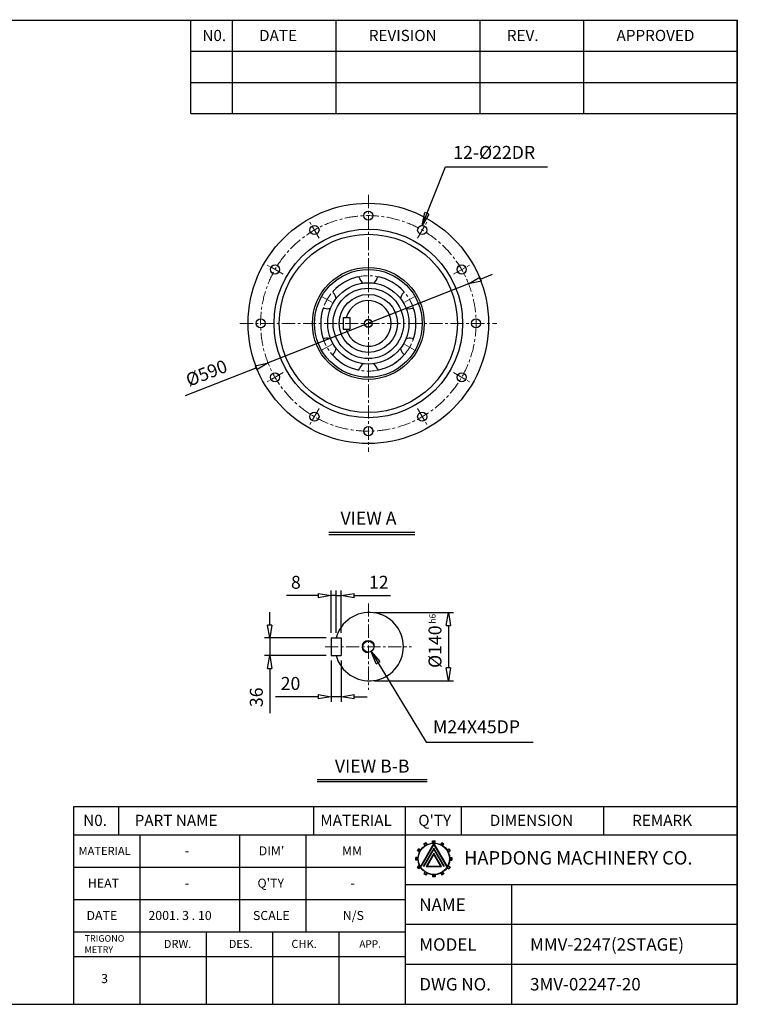
# Model space of a CAD drawing. Units: millimetres. Extents: x -884 to 2579, y 10 to 2386.
# Drawn here: x 847 to 2579, y 10 to 2386 of the extents above; entities that cross this region are included whole.
import ezdxf

# ---------------------------------------------------------------- set-up
doc = ezdxf.new("R2010")
doc.units = ezdxf.units.MM
doc.linetypes.add('CENTER', pattern=[50.8, 31.75, -6.35, 6.35, -6.35])
doc.layers.get('0').update_dxf_attribs({"lineweight": 30})
doc.layers.get('Defpoints').update_dxf_attribs({"color": 5, "lineweight": 15})
doc.layers.add('1', color=1, linetype='CENTER', lineweight=15)
doc.layers.add('5', color=3, linetype='Continuous', lineweight=20)
doc.dimstyles.new('ISO-25', dxfattribs={"dimscale": 12.5, "dimtxt": 2.5, "dimasz": 2.5, "dimexe": 1, "dimexo": 1, "dimgap": 1, "dimtad": 1, "dimdec": 0, "dimtxsty": 'Standard', "dimblk": 'CLOSEDBLANK', "dimcen": 2.5, "dimclrd": 4, "dimclre": 4, "dimclrt": 4, "dimadec": 0, "dimazin": 0, "dimtfac": 1, "dimtdec": 0, "dimtmove": 0, "dimatfit": 3, "dimldrblk": 'CLOSEDBLANK', "dimfxl": 0, "dimarcsym": 0})

# ---------------------------------------------------------------- blocks, each defined once
blk = doc.blocks.new('_ClosedBlank')
at = {"color": 0, "lineweight": -2}
for p, q in [((-1, 0.167), (0, 0)), ((-1, 0.167), (-1, -0.167)), ((0, 0), (-1, -0.167))]:
    blk.add_line(p, q, dxfattribs=at)
blk = doc.blocks.new('*D6')
at = {"color": 4, "lineweight": -2}
for p, q in [((1599.3, 839.3), (1599.3, 739.4)), ((1623.3, 839.3), (1623.3, 739.4)), ((1568, 751.9), (1464.9, 751.9)), ((1623.3, 751.9), (1599.3, 751.9)), ((1654.5, 751.9), (1685.8, 751.9))]:
    blk.add_line(p, q, dxfattribs=at)
at = {"layer": 'Defpoints', "color": 0}
for p in [(1599.3, 851.8), (1623.3, 851.8), (1599.3, 751.9)]:
    blk.add_point(p, dxfattribs=at)
at = {"color": 4, "lineweight": -2, "xscale": 31.25, "yscale": 31.25, "zscale": 31.25}
blk.add_blockref('_ClosedBlank', (1599.3, 751.9), dxfattribs=at)
at = {"color": 4, "lineweight": -2, "xscale": 31.25, "yscale": 31.25, "zscale": 31.25, "rotation": 180}
blk.add_blockref('_ClosedBlank', (1623.3, 751.9), dxfattribs=at)
at = {"color": 4, "insert": (1500.9, 780), "char_height": 31.25, "attachment_point": 5}
blk.add_mtext('20', dxfattribs=at)
blk = doc.blocks.new('*D7')
at = {"color": 4, "lineweight": -2}
for p, q in [((1450.7, 925), (1450.7, 956.3)), ((1586.8, 893.8), (1438.2, 893.8)), ((1450.7, 893.8), (1450.7, 851.8)), ((1586.8, 851.8), (1438.2, 851.8)), ((1450.7, 820.5), (1450.7, 712.2))]:
    blk.add_line(p, q, dxfattribs=at)
at = {"layer": 'Defpoints', "color": 0}
for p in [(1599.3, 893.8), (1450.7, 851.8), (1599.3, 851.8)]:
    blk.add_point(p, dxfattribs=at)
at = {"color": 4, "lineweight": -2, "xscale": 31.25, "yscale": 31.25, "zscale": 31.25}
for p, rotation in [((1450.7, 893.8), 270), ((1450.7, 851.8), 90)]:
    blk.add_blockref('_ClosedBlank', p, dxfattribs=dict(at, rotation=rotation))
at = {"color": 4, "insert": (1422.5, 750.7), "char_height": 31.25, "attachment_point": 5, "rotation": 90}
blk.add_mtext('36', dxfattribs=at)
blk = doc.blocks.new('*D8')
at = {"color": 4, "lineweight": -2}
for p, q in [((1703.3, 955.3), (1894.3, 955.3)), ((1881.8, 924), (1881.8, 821.5)), ((1703.3, 790.3), (1894.3, 790.3))]:
    blk.add_line(p, q, dxfattribs=at)
at = {"layer": 'Defpoints', "color": 0}
for p in [(1690.8, 955.3), (1690.8, 790.3), (1881.8, 790.3)]:
    blk.add_point(p, dxfattribs=at)
at = {"color": 4, "lineweight": -2, "xscale": 31.25, "yscale": 31.25, "zscale": 31.25}
for p, rotation in [((1881.8, 955.3), 90), ((1881.8, 790.3), 270)]:
    blk.add_blockref('_ClosedBlank', p, dxfattribs=dict(at, rotation=rotation))
at = {"color": 4, "insert": (1853.6, 872.8), "char_height": 31.25, "attachment_point": 5, "rotation": 90}
blk.add_mtext('%%C140', dxfattribs=at)
blk = doc.blocks.new('*D9')
at = {"color": 4, "lineweight": -2}
for p, q in [((1959.6, 1759.8), (1988.6, 1771.3)), ((1930.5, 1748.4), (1446.9, 1557.3)), ((1247.4, 1478.5), (1417.8, 1545.8))]:
    blk.add_line(p, q, dxfattribs=at)
at = {"layer": 'Defpoints', "color": 0}
for p in [(1930.5, 1748.4), (1446.9, 1557.3)]:
    blk.add_point(p, dxfattribs=at)
at = {"color": 4, "lineweight": -2, "xscale": 31.25, "yscale": 31.25, "zscale": 31.25}
for p, rotation in [((1930.5, 1748.4), 201.5573677700193), ((1446.9, 1557.3), 21.5573677700193)]:
    blk.add_blockref('_ClosedBlank', p, dxfattribs=dict(at, rotation=rotation))
at = {"color": 4, "insert": (1299.6, 1529.3), "char_height": 31.25, "attachment_point": 5, "rotation": 21.5574}
blk.add_mtext('%%C590', dxfattribs=at)

msp = doc.modelspace()

# ---------------------------------------------------------------- linework, layer by layer
for p, q in [((-884.1, 2384.3), (2579, 2384.3)), ((1260.8, 2159.3), (1260.8, 2384.3)), ((1360.8, 2159.3), (1360.8, 2384.3)), ((1610.8, 2159.3), (1610.8, 2384.3)), ((1958.6, 2159.3), (1958.6, 2384.3)), ((2208.6, 2159.3), (2208.6, 2384.3)), ((2577.8, 2385.6), (2577.8, 10)), ((2579, 2385.6), (2579, 10)), ((1260.8, 2309.3), (2579, 2309.3)), ((1260.8, 2234.3), (2579, 2234.3)), ((1260.8, 2159.3), (2579, 2159.3)), ((1627.7, 1666.8), (1627.7, 1638.8)), ((1627.7, 1666.8), (1643.7, 1666.8)), ((1643.7, 1666.8), (1643.7, 1638.8)), ((1627.7, 1638.8), (1643.7, 1638.8)), ((1593.3, 1148.8), (1800.8, 1148.8)), ((1593.3, 1143.8), (1800.8, 1143.8)), ((1599.3, 893.8), (1599.3, 851.8)), ((1599.3, 893.8), (1623.3, 893.8)), ((1623.3, 893.8), (1623.3, 851.8)), ((1599.3, 851.8), (1623.3, 851.8)), ((1565.6, 552.3), (1830.8, 552.3)), ((1565.6, 547.3), (1830.8, 547.3)), ((978.4, 10.5), (978.4, 487.1)), ((978.4, 487.1), (2579, 487.1)), ((1086.4, 419.1), (1086.4, 487.1)), ((1556.9, 419.1), (1556.9, 487.1)), ((1778.4, 10.5), (1778.4, 487.1)), ((1913.5, 419.1), (1913.5, 487.1)), ((2257.1, 419.1), (2257.1, 487.1)), ((978.4, 419.1), (2579, 419.1)), ((1138.4, 10.5), (1138.4, 419.1)), ((1378.4, 185.1), (1378.4, 419.1)), ((1538.4, 185.1), (1538.4, 419.1)), ((1843.9, 398.9), (1843.9, 404.3)), ((1843.9, 404.3), (1849.9, 404.3)), ((1849.9, 398.9), (1849.9, 404.3)), ((1807.7, 380), (1810.7, 385.2)), ((1815.4, 382.5), (1810.7, 385.2)), ((1846.9, 398.4), (1814.3, 342.1)), ((1846.9, 396), (1815.7, 342.1)), ((1846.9, 386.4), (1821.3, 342.1)), ((1822.6, 397), (1827.8, 400)), ((1825.3, 392.3), (1822.6, 397)), ((1846.9, 384), (1822.7, 342.1)), ((1830.5, 395.3), (1827.8, 400)), ((1879.4, 342.1), (1846.9, 398.4)), ((1878, 342.1), (1846.9, 396)), ((1872.5, 342.1), (1846.9, 386.4)), ((1871.1, 342.1), (1846.9, 384)), ((1863.3, 395.3), (1866, 400)), ((1866, 400), (1871.2, 397)), ((1868.5, 392.3), (1871.2, 397)), ((1878.3, 382.5), (1883, 385.2)), ((1883, 385.2), (1886, 380)), ((1803.4, 357.9), (1803.4, 363.9)), ((1808.8, 363.9), (1803.4, 363.9)), ((1808.8, 357.9), (1803.4, 357.9)), ((1812.4, 377.3), (1807.7, 380)), ((1846.9, 374.4), (1828.2, 342.1)), ((1846.9, 372), (1830.3, 343.3)), ((1865.6, 342.1), (1846.9, 374.4)), ((1863.5, 343.3), (1846.9, 372)), ((1881.3, 377.3), (1886, 380)), ((1884.9, 363.9), (1890.3, 363.9)), ((1884.9, 357.9), (1890.3, 357.9)), ((1890.3, 363.9), (1890.3, 357.9)), ((978.4, 341.1), (1778.4, 341.1)), ((1812.4, 344.5), (1807.7, 341.7)), ((1810.7, 336.6), (1807.7, 341.7)), ((1815.4, 339.3), (1810.7, 336.6)), ((1828.2, 342.1), (1865.6, 342.1)), ((1830.3, 343.3), (1863.5, 343.3)), ((1878.3, 339.3), (1883, 336.6)), ((1881.3, 344.5), (1886, 341.7)), ((1886, 341.7), (1883, 336.6)), ((1825.3, 329.4), (1822.6, 324.7)), ((1827.8, 321.7), (1822.6, 324.7)), ((1830.5, 326.4), (1827.8, 321.7)), ((1843.9, 322.8), (1843.9, 317.4)), ((1849.9, 317.4), (1843.9, 317.4)), ((1849.9, 322.8), (1849.9, 317.4)), ((1863.3, 326.4), (1866, 321.7)), ((1871.2, 324.7), (1866, 321.7)), ((1868.5, 329.4), (1871.2, 324.7)), ((1778.4, 299.1), (2579, 299.1)), ((2034.6, 10.5), (2034.6, 299.1)), ((978.4, 263.1), (1778.4, 263.1)), ((1778.4, 203.1), (2579, 203.1)), ((978.4, 185.1), (1778.4, 185.1)), ((1298.4, 10.5), (1298.4, 185.1)), ((1458.4, 10.5), (1458.4, 185.1)), ((1618.4, 10.5), (1618.4, 185.1)), ((978.4, 125.1), (1778.4, 125.1)), ((1778.4, 107.1), (2579, 107.1)), ((-884.1, 10), (2579, 10))]:
    msp.add_line(p, q)
at = {"color": 4}
for p, q in [((1599.3, 906.3), (1599.3, 1008.5)), ((1611, 906.3), (1611, 1008.5)), ((1611, 906.3), (1611, 1008.5)), ((1623.3, 906.3), (1623.3, 1008.5)), ((1568, 996), (1491, 996)), ((1611, 996), (1599.3, 996)), ((1611, 996), (1623.3, 996)), ((1654.5, 996), (1742, 996))]:
    msp.add_line(p, q, dxfattribs=at)
for centre, radius in [((1688.7, 1652.8), 290), ((1688.7, 1912.8), 11), ((1688.7, 1652.8), 227.5), ((1558.7, 1878), 11), ((1818.7, 1878), 11), ((1688.7, 1652.8), 215), ((1463.5, 1782.8), 11), ((1688.7, 1652.8), 135), ((1688.7, 1652.8), 130), ((1913.8, 1782.8), 11), ((1688.7, 1652.8), 98), ((1688.7, 1652.8), 85), ((1688.7, 1652.8), 70), ((1428.7, 1652.8), 11), ((1948.7, 1652.8), 11), ((1688.7, 1652.8), 9), ((1463.5, 1522.8), 11), ((1913.8, 1522.8), 11), ((1558.7, 1427.7), 11), ((1818.7, 1427.7), 11), ((1688.7, 1392.8), 11), ((1688.7, 872.8), 13.5), ((1846.9, 360.9), 38.2), ((1846.9, 360.9), 37.6)]:
    msp.add_circle(centre, radius)
for centre, radius, start, end in [((1688.7, 1652.8), 115, 102.5552, 137.4448), ((1664.3, 1762.1), 3, 13.1282, 102.5552), ((1688.7, 1767.8), 22, 193.1282, 234.2197), ((1688.7, 1767.8), 22, 305.7803, 346.8718), ((1713, 1762.1), 3, 77.4448, 166.8718), ((1688.7, 1652.8), 115, 42.5552, 77.4448), ((1606.2, 1728.6), 3, 137.4448, 226.8718), ((1589.1, 1710.3), 22, 5.7803, 46.8718), ((1788.3, 1710.3), 22, 133.1282, 174.2197), ((1771.2, 1728.6), 3, 313.1282, 42.5552), ((1688.7, 1652.8), 115, 162.5552, 197.4448), ((1581.8, 1686.4), 3, 73.1282, 162.5552), ((1589.1, 1710.3), 22, 253.1282, 294.2197), ((1688.7, 1652.8), 55, 194.7467, 165.2533), ((1788.3, 1710.3), 22, 245.7803, 286.8718), ((1795.5, 1686.4), 3, 17.4448, 106.8718), ((1688.7, 1652.8), 115, 342.5552, 17.4448), ((1581.8, 1619.2), 3, 197.4448, 286.8718), ((1589.1, 1595.3), 22, 65.7803, 106.8718), ((1788.3, 1595.3), 22, 73.1282, 114.2197), ((1795.5, 1619.2), 3, 253.1282, 342.5552), ((1589.1, 1595.3), 22, 313.1282, 354.2197), ((1788.3, 1595.3), 22, 185.7803, 226.8718), ((1606.2, 1577.1), 3, 133.1282, 222.5552), ((1688.7, 1652.8), 115, 222.5552, 257.4448), ((1688.7, 1652.8), 115, 282.5552, 317.4448), ((1771.2, 1577.1), 3, 317.4448, 46.8718), ((1688.7, 1537.8), 22, 125.7803, 166.8718), ((1688.7, 1537.8), 22, 13.1282, 54.2197), ((1664.3, 1543.5), 3, 257.4448, 346.8718), ((1713, 1543.5), 3, 193.1282, 282.5552), ((1690.8, 872.8), 82.5, 194.7467, 165.2533)]:
    msp.add_arc(centre, radius, start, end)
for points in [[(1843.9, 404.3), (1843.9, 398.9), (1849.9, 398.9), (1849.9, 404.3)], [(1849.9, 398.9), (1849.9, 404.3), (1843.9, 404.3), (1846.9, 401.6)], [(1843.9, 404.3), (1846.9, 401.6), (1849.9, 404.3)], [(1807.7, 380), (1811.6, 381.3), (1810.7, 385.2)], [(1815.4, 382.5), (1810.7, 385.2), (1807.7, 380), (1811.6, 381.3)], [(1807.7, 380), (1812.4, 377.3), (1815.4, 382.5), (1810.7, 385.2)], [(1812.4, 377.3), (1815.4, 382.5), (1811.6, 381.3)], [(1822.6, 397), (1826.5, 396.2), (1827.8, 400)], [(1830.5, 395.3), (1827.8, 400), (1822.6, 397), (1826.5, 396.2)], [(1822.6, 397), (1825.3, 392.3), (1830.5, 395.3), (1827.8, 400)], [(1825.3, 392.3), (1830.5, 395.3), (1826.5, 396.2)], [(1843.9, 398.9), (1849.9, 398.9), (1846.9, 401.6)], [(1866, 400), (1863.3, 395.3), (1868.5, 392.3), (1871.2, 397)], [(1863.3, 395.3), (1868.5, 392.3), (1867.3, 396.2)], [(1866, 400), (1867.3, 396.2), (1871.2, 397)], [(1868.5, 392.3), (1871.2, 397), (1866, 400), (1867.3, 396.2)], [(1883, 385.2), (1878.3, 382.5), (1881.3, 377.3), (1886, 380)], [(1878.3, 382.5), (1881.3, 377.3), (1882.2, 381.3)], [(1881.3, 377.3), (1886, 380), (1883, 385.2), (1882.2, 381.3)], [(1883, 385.2), (1882.2, 381.3), (1886, 380)], [(1803.4, 357.9), (1806.1, 360.9), (1803.4, 363.9)], [(1808.8, 363.9), (1803.4, 363.9), (1803.4, 357.9), (1806.1, 360.9)], [(1803.4, 357.9), (1808.8, 357.9), (1808.8, 363.9), (1803.4, 363.9)], [(1808.8, 357.9), (1808.8, 363.9), (1806.1, 360.9)], [(1884.9, 363.9), (1884.9, 357.9), (1887.6, 360.9)], [(1884.9, 357.9), (1890.3, 357.9), (1890.3, 363.9), (1887.6, 360.9)], [(1890.3, 363.9), (1884.9, 363.9), (1884.9, 357.9), (1890.3, 357.9)], [(1890.3, 363.9), (1887.6, 360.9), (1890.3, 357.9)], [(1812.4, 344.5), (1807.7, 341.7), (1810.7, 336.6), (1811.6, 340.5)], [(1810.7, 336.6), (1815.4, 339.3), (1812.4, 344.5), (1807.7, 341.7)], [(1810.7, 336.6), (1811.6, 340.5), (1807.7, 341.7)], [(1815.4, 339.3), (1812.4, 344.5), (1811.6, 340.5)], [(1881.3, 344.5), (1878.3, 339.3), (1882.2, 340.5)], [(1886, 341.7), (1881.3, 344.5), (1878.3, 339.3), (1883, 336.6)], [(1878.3, 339.3), (1883, 336.6), (1886, 341.7), (1882.2, 340.5)], [(1886, 341.7), (1882.2, 340.5), (1883, 336.6)], [(1825.3, 329.4), (1822.6, 324.7), (1827.8, 321.7), (1826.5, 325.6)], [(1827.8, 321.7), (1830.5, 326.4), (1825.3, 329.4), (1822.6, 324.7)], [(1827.8, 321.7), (1826.5, 325.6), (1822.6, 324.7)], [(1830.5, 326.4), (1825.3, 329.4), (1826.5, 325.6)], [(1849.9, 322.8), (1843.9, 322.8), (1846.9, 320.1)], [(1843.9, 322.8), (1843.9, 317.4), (1849.9, 317.4), (1846.9, 320.1)], [(1849.9, 317.4), (1849.9, 322.8), (1843.9, 322.8), (1843.9, 317.4)], [(1849.9, 317.4), (1846.9, 320.1), (1843.9, 317.4)], [(1868.5, 329.4), (1863.3, 326.4), (1867.3, 325.6)], [(1871.2, 324.7), (1868.5, 329.4), (1863.3, 326.4), (1866, 321.7)], [(1863.3, 326.4), (1866, 321.7), (1871.2, 324.7), (1867.3, 325.6)], [(1871.2, 324.7), (1867.3, 325.6), (1866, 321.7)]]:
    msp.add_solid(points)
at = {"layer": '1'}
for p, q in [((1688.7, 1962.8), (1688.7, 1342.8)), ((1570.1, 1858.3), (1547.3, 1897.7)), ((1807.3, 1858.3), (1830.1, 1897.7)), ((1483.2, 1771.4), (1443.8, 1794.2)), ((1894.1, 1771.4), (1933.6, 1794.2)), ((1688.7, 1754.7), (1688.7, 1780.9)), ((1600.4, 1703.8), (1577.7, 1716.9)), ((1776.9, 1703.8), (1799.6, 1716.9)), ((1378.7, 1652.8), (1998.7, 1652.8)), ((1600.4, 1601.9), (1577.7, 1588.8)), ((1776.9, 1601.9), (1799.6, 1588.8)), ((1688.7, 1550.9), (1688.7, 1524.7)), ((1483.2, 1534.2), (1443.8, 1511.4)), ((1894.1, 1534.2), (1933.6, 1511.4)), ((1570.1, 1447.4), (1547.3, 1407.9)), ((1807.3, 1447.4), (1830.1, 1407.9)), ((1688.7, 977), (1688.7, 768.5)), ((1584.4, 872.8), (1792.9, 872.8))]:
    msp.add_line(p, q, dxfattribs=at)
for radius in [260, 115]:
    msp.add_circle((1688.7, 1652.8), radius, dxfattribs=at)
at = {"layer": '5'}
msp.add_circle((1688.7, 1652.8), 10, dxfattribs=at)
msp.add_arc((1688.7, 872.8), 15, 0, 270, dxfattribs=at)

# ---------------------------------------------------------------- block references
at = {"color": 4, "xscale": 31.25, "yscale": 31.25, "zscale": 31.25}
msp.add_blockref('_ClosedBlank', (1599.3, 996), dxfattribs=at)
at = {"color": 4, "xscale": 31.25, "yscale": 31.25, "zscale": 31.25, "rotation": 180}
msp.add_blockref('_ClosedBlank', (1623.3, 996), dxfattribs=at)

# ---------------------------------------------------------------- texts
for s, height, p in [('N0.', 27, (1288.2, 2334)), ('DATE', 27, (1425.1, 2334)), ('REVISION', 27, (1689.8, 2334)), ('REV.', 27, (2022.9, 2334)), ('APPROVED', 27, (2287.6, 2334)), ('N0.', 27, (1000.7, 440.3)), ('PART NAME', 27, (1124.8, 440.3)), ('MATERIAL', 27, (1572.8, 440.3)), ("Q'TY", 27, (1809.2, 440.3)), ('DIMENSION', 27, (1981.8, 440.3)), ('REMARK', 27, (2325.3, 440.3)), ('MATERIAL', 19.68, (989.5, 370.2)), ("DIM'", 21.87, (1424.3, 369.3)), ('MM', 21.87, (1625.1, 369.3)), ('-', 21.9, (1245.8, 369.3)), ('HAPDONG MACHINERY CO.', 32.4, (1919.6, 347.1)), ('HEAT', 21.87, (1011.9, 291.3)), ("Q'TY", 21.87, (1421.2, 291.3)), ('-', 21.9, (1245.8, 291.3)), ('-', 21.9, (1645.8, 291.3)), ('NAME', 30, (1811.7, 235.3)), ('DATE', 21.87, (1008.7, 213.3)), ('2001. 3 . 10', 21.87, (1158.1, 213.3)), ('SCALE', 21.87, (1410.3, 213.3)), ('N/S', 21.87, (1627.1, 213.3)), ('TRIGONO', 15.94, (1004, 160.9)), ('MODEL', 30, (1811.7, 139.3)), ('MMV-2247(2STAGE)', 30, (2079, 139.4)), ('METRY', 15.94, (1004, 133.9)), ('DRW.', 19.68, (1195, 145.8)), ('DES.', 19.68, (1351.8, 145.8)), ('CHK.', 19.68, (1503, 145.8)), ('APP.', 17.71, (1667.1, 146.7)), ('3', 21.9, (1043.9, 61.1)), ('DWG NO.', 30, (1811.7, 43.4)), ('3MV-02247-20', 30, (2079, 43.4))]:
    msp.add_text(s, height=height).set_placement(p)
at = {"color": 4, "attachment_point": 5}
for s, insert, char_height in [('12-%%c22DR', (1992.4, 2061.3), 31.25), ('{\\C7;VIEW A}', (1689.1, 1182.7), 31.25), ('8', (1513.9, 1024.1), 31.2), ('12', (1713.9, 1024.1), 31.25), ('M24X45DP', (1949.7, 675.5), 31.25), ('{\\C7;VIEW B-B}', (1698, 584.6), 31.25)]:
    msp.add_mtext(s, dxfattribs=dict(at, insert=insert, char_height=char_height))
at = {"color": 4, "insert": (1845.3, 940.1), "char_height": 15, "attachment_point": 5, "rotation": 90}
msp.add_mtext('h6', dxfattribs=at)

# ---------------------------------------------------------------- dimensions: what is measured, and where the dimension line sits
dim = msp.add_diameter_dim_2p(p1=(1930.5, 1748.4), p2=(1446.9, 1557.3), text='%%C590', dimstyle='ISO-25')
dim.commit()
dim.dimension.update_dxf_attribs({"geometry": '*D9', "text_midpoint": (1309.9, 1503.2), "dimtype": 163})
for base, p1, p2, text, picture, middle in [((1450.7, 851.8), (1599.3, 893.8), (1599.3, 851.8), '36', '*D7', (1422.5, 750.7)), ((1881.8, 790.3), (1690.8, 955.3), (1690.8, 790.3), '%%C140', '*D8', (1853.6, 872.8))]:
    dim = msp.add_linear_dim(base=base, p1=p1, p2=p2, angle=90, text=text, dimstyle='ISO-25')
    dim.commit()
    dim.dimension.update_dxf_attribs({"geometry": picture, "text_midpoint": middle})
dim = msp.add_linear_dim(base=(1599.3, 751.9), p1=(1623.3, 851.8), p2=(1599.3, 851.8), text='20', dimstyle='ISO-25')
dim.commit()
dim.dimension.update_dxf_attribs({"geometry": '*D6', "text_midpoint": (1500.9, 780)})

# ---------------------------------------------------------------- leaders
for points in [[(1818.7, 1889), (1874.6, 2030.3), (2121.2, 2030.3)], [(1695.7, 861.2), (1828.5, 642.1), (2086.7, 642.1)]]:
    msp.add_leader(points, dimstyle='ISO-25', override={"dimgap": 1, "dimtad": 0})

doc.saveas('drawing.dxf')
